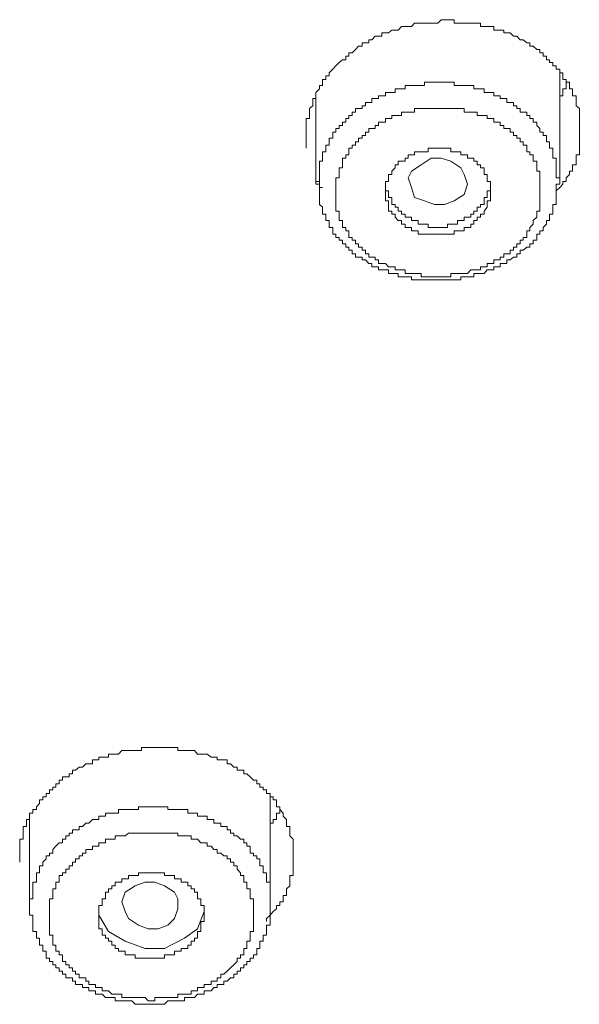
# Model space of a CAD drawing. Units: inches. Extents: x -392 to 792, y -564 to 287.
# Drawn here: x -43 to -35, y 22 to 36 of the extents above; entities that cross this region are included whole.
import ezdxf

# ---------------------------------------------------------------- set-up
doc = ezdxf.new("R2010")
doc.units = ezdxf.units.IN
doc.header["$MEASUREMENT"] = 0
doc.layers.add('图层 1', color=7, linetype='Continuous')

msp = doc.modelspace()

# ---------------------------------------------------------------- linework, layer by layer
at = {"layer": '图层 1', "color": 7, "lineweight": 9}
for points in [[(-39.349, 34.412), (-39.349, 34.461), (-39.349, 34.51), (-39.303, 34.51), (-39.303, 34.554), (-39.303, 34.603), (-39.303, 34.652), (-39.256, 34.691), (-39.256, 34.74), (-39.256, 34.794), (-39.209, 34.794), (-39.209, 34.834), (-39.209, 34.883), (-39.16, 34.932), (-39.16, 34.981), (-39.116, 34.981), (-39.116, 35.03), (-39.116, 35.069), (-39.07, 35.069), (-39.07, 35.118), (-39.02, 35.118), (-39.02, 35.163), (-38.971, 35.212), (-38.927, 35.261), (-38.881, 35.31), (-38.831, 35.349), (-38.785, 35.349), (-38.785, 35.398), (-38.741, 35.398), (-38.741, 35.447), (-38.692, 35.447), (-38.645, 35.492), (-38.601, 35.541), (-38.552, 35.541), (-38.552, 35.59), (-38.505, 35.59), (-38.458, 35.59), (-38.458, 35.634), (-38.412, 35.634), (-38.365, 35.683), (-38.316, 35.683), (-38.269, 35.683), (-38.269, 35.732), (-38.22, 35.732), (-38.176, 35.732), (-38.129, 35.771), (-38.08, 35.771), (-38.036, 35.771), (-37.99, 35.82), (-37.94, 35.82), (-37.894, 35.82), (-37.85, 35.82), (-37.803, 35.87), (-37.754, 35.87), (-37.71, 35.87), (-37.663, 35.87), (-37.612, 35.87), (-37.567, 35.87), (-37.518, 35.87), (-37.472, 35.87), (-37.425, 35.919), (-37.378, 35.919), (-37.334, 35.919), (-37.285, 35.919), (-37.238, 35.919), (-37.238, 35.87), (-37.194, 35.87), (-37.145, 35.87), (-37.099, 35.87), (-37.052, 35.87), (-37.003, 35.87), (-36.959, 35.87), (-36.91, 35.87), (-36.865, 35.87), (-36.865, 35.82), (-36.814, 35.82), (-36.77, 35.82), (-36.723, 35.82), (-36.674, 35.82), (-36.674, 35.771), (-36.627, 35.771), (-36.583, 35.771), (-36.534, 35.771), (-36.534, 35.732), (-36.487, 35.732), (-36.443, 35.732), (-36.394, 35.683), (-36.347, 35.683), (-36.301, 35.634), (-36.257, 35.634), (-36.205, 35.59), (-36.161, 35.59), (-36.161, 35.541), (-36.112, 35.541), (-36.063, 35.492), (-36.018, 35.492), (-36.018, 35.447), (-35.972, 35.447), (-35.972, 35.398), (-35.923, 35.398), (-35.923, 35.349), (-35.879, 35.349), (-35.879, 35.31), (-35.832, 35.31), (-35.832, 35.261), (-35.785, 35.261), (-35.785, 35.212), (-35.736, 35.212), (-35.736, 35.163), (-35.692, 35.163), (-35.692, 35.118), (-35.692, 35.069), (-35.645, 35.069), (-35.645, 35.03), (-35.596, 35.03), (-35.596, 34.981), (-35.596, 34.932), (-35.552, 34.932), (-35.552, 34.883), (-35.552, 34.834), (-35.503, 34.834), (-35.503, 34.794), (-35.503, 34.74), (-35.503, 34.691), (-35.456, 34.652), (-35.456, 34.603), (-35.456, 34.554), (-35.456, 34.51), (-35.456, 34.461), (-35.456, 34.412), (-35.456, 34.367), (-35.456, 34.318), (-35.456, 34.269), (-35.456, 34.23), (-35.456, 34.181), (-35.456, 34.132), (-35.456, 34.087), (-35.456, 34.038), (-35.456, 33.994), (-35.503, 33.994), (-35.503, 33.945), (-35.503, 33.901), (-35.503, 33.852), (-35.552, 33.852), (-35.552, 33.808), (-35.552, 33.759), (-35.596, 33.759), (-35.596, 33.714), (-35.645, 33.665), (-35.645, 33.616), (-35.692, 33.616), (-35.692, 33.577), (-35.736, 33.528), (-35.785, 33.479)], [(-35.736, 33.616), (-35.736, 35.163)], [(-35.736, 33.665), (-35.785, 33.665), (-35.785, 33.714), (-35.785, 33.759), (-35.785, 33.808), (-35.785, 33.852), (-35.785, 33.901), (-35.785, 33.945), (-35.832, 33.945), (-35.832, 33.994), (-35.832, 34.038), (-35.832, 34.087), (-35.879, 34.087), (-35.879, 34.132), (-35.879, 34.181), (-35.923, 34.181), (-35.923, 34.23), (-35.923, 34.269), (-35.972, 34.269), (-35.972, 34.318), (-36.018, 34.318), (-36.018, 34.367), (-36.063, 34.412), (-36.063, 34.461), (-36.112, 34.461), (-36.112, 34.51), (-36.161, 34.51), (-36.161, 34.554), (-36.205, 34.554), (-36.205, 34.603), (-36.257, 34.603), (-36.301, 34.603), (-36.301, 34.652), (-36.347, 34.652), (-36.347, 34.691), (-36.394, 34.691), (-36.394, 34.74), (-36.443, 34.74), (-36.487, 34.74), (-36.487, 34.794), (-36.534, 34.794), (-36.583, 34.794), (-36.583, 34.834), (-36.627, 34.834), (-36.674, 34.834), (-36.674, 34.883), (-36.723, 34.883), (-36.77, 34.883), (-36.814, 34.883), (-36.814, 34.932), (-36.865, 34.932), (-36.91, 34.932), (-36.959, 34.932), (-36.959, 34.981), (-37.003, 34.981), (-37.052, 34.981), (-37.099, 34.981), (-37.145, 34.981), (-37.194, 34.981), (-37.238, 34.981), (-37.238, 35.03), (-37.285, 35.03), (-37.334, 35.03), (-37.378, 35.03), (-37.425, 35.03), (-37.472, 35.03), (-37.518, 35.03), (-37.567, 35.03), (-37.612, 35.03), (-37.663, 35.03), (-37.663, 34.981), (-37.71, 34.981), (-37.754, 34.981), (-37.803, 34.981), (-37.85, 34.981), (-37.894, 34.981), (-37.94, 34.981), (-37.94, 34.932), (-37.99, 34.932), (-38.036, 34.932), (-38.08, 34.932), (-38.08, 34.883), (-38.129, 34.883), (-38.176, 34.883), (-38.22, 34.883), (-38.22, 34.834), (-38.269, 34.834), (-38.316, 34.834), (-38.316, 34.794), (-38.365, 34.794), (-38.412, 34.794), (-38.412, 34.74), (-38.458, 34.74), (-38.505, 34.74), (-38.505, 34.691), (-38.552, 34.691), (-38.552, 34.652), (-38.601, 34.652), (-38.645, 34.652), (-38.645, 34.603), (-38.692, 34.603), (-38.692, 34.554), (-38.741, 34.554), (-38.741, 34.51), (-38.785, 34.51), (-38.785, 34.461), (-38.831, 34.461), (-38.831, 34.412), (-38.881, 34.412), (-38.881, 34.367), (-38.927, 34.367), (-38.927, 34.318), (-38.971, 34.318), (-38.971, 34.269), (-38.971, 34.23), (-39.02, 34.23), (-39.02, 34.181), (-39.02, 34.132), (-39.07, 34.132), (-39.07, 34.087), (-39.07, 34.038), (-39.116, 34.038), (-39.116, 33.994), (-39.116, 33.945), (-39.116, 33.901), (-39.16, 33.901), (-39.16, 33.852), (-39.16, 33.808), (-39.16, 33.759), (-39.16, 33.714), (-39.16, 33.665), (-39.16, 33.616), (-39.209, 33.616), (-39.209, 33.577), (-39.16, 33.577), (-39.16, 33.528), (-39.16, 33.479), (-39.16, 33.43), (-39.16, 33.385), (-39.16, 33.336), (-39.16, 33.287), (-39.116, 33.248), (-39.116, 33.189), (-39.116, 33.15), (-39.07, 33.15), (-39.07, 33.106), (-39.07, 33.057), (-39.02, 33.057), (-39.02, 33.007), (-39.02, 32.958), (-38.971, 32.958), (-38.971, 32.909), (-38.971, 32.865), (-38.927, 32.865), (-38.927, 32.816), (-38.881, 32.816), (-38.881, 32.777), (-38.831, 32.777), (-38.831, 32.728), (-38.785, 32.728), (-38.785, 32.679), (-38.741, 32.679), (-38.741, 32.634), (-38.692, 32.634), (-38.692, 32.585), (-38.645, 32.585), (-38.645, 32.536), (-38.601, 32.536), (-38.552, 32.536), (-38.552, 32.497), (-38.505, 32.497), (-38.458, 32.448), (-38.412, 32.448), (-38.412, 32.399), (-38.365, 32.399), (-38.316, 32.399), (-38.316, 32.355), (-38.269, 32.355), (-38.22, 32.355), (-38.176, 32.355), (-38.176, 32.305), (-38.129, 32.305), (-38.08, 32.305), (-38.036, 32.305), (-38.036, 32.256), (-37.99, 32.256), (-37.94, 32.256), (-37.894, 32.256), (-37.85, 32.256), (-37.85, 32.212), (-37.803, 32.212), (-37.754, 32.212), (-37.71, 32.212), (-37.663, 32.212), (-37.612, 32.212), (-37.567, 32.212), (-37.518, 32.212), (-37.472, 32.212), (-37.425, 32.212), (-37.378, 32.212), (-37.334, 32.212), (-37.285, 32.212), (-37.238, 32.212), (-37.194, 32.212), (-37.145, 32.212), (-37.145, 32.256), (-37.099, 32.256), (-37.052, 32.256), (-37.003, 32.256), (-36.959, 32.256), (-36.959, 32.305), (-36.91, 32.305), (-36.865, 32.305), (-36.814, 32.305), (-36.77, 32.355), (-36.723, 32.355), (-36.674, 32.355), (-36.674, 32.399), (-36.627, 32.399), (-36.583, 32.399), (-36.583, 32.448), (-36.534, 32.448), (-36.487, 32.448), (-36.487, 32.497), (-36.443, 32.497), (-36.394, 32.536), (-36.347, 32.536), (-36.347, 32.585), (-36.301, 32.585), (-36.301, 32.634), (-36.257, 32.634), (-36.205, 32.679), (-36.161, 32.679), (-36.161, 32.728), (-36.112, 32.728), (-36.112, 32.777), (-36.063, 32.777), (-36.063, 32.816), (-36.063, 32.865), (-36.018, 32.865), (-36.018, 32.909), (-35.972, 32.909), (-35.972, 32.958), (-35.923, 33.007), (-35.923, 33.057), (-35.879, 33.057), (-35.879, 33.106), (-35.879, 33.15), (-35.832, 33.15), (-35.832, 33.189), (-35.832, 33.248), (-35.832, 33.287), (-35.785, 33.287), (-35.785, 33.336), (-35.785, 33.385), (-35.785, 33.43), (-35.785, 33.479), (-35.785, 33.528), (-35.785, 33.577), (-35.736, 33.577), (-35.736, 33.616), (-35.736, 33.665), (-35.736, 33.665)], [(-35.645, 35.03), (-35.645, 34.981), (-35.645, 34.932), (-35.692, 34.932), (-35.692, 34.883), (-35.692, 34.834), (-35.736, 34.834), (-35.736, 34.794)], [(-39.209, 34.883), (-39.209, 33.577)], [(-36.018, 33.528), (-36.018, 33.577), (-36.018, 33.616), (-36.018, 33.665), (-36.018, 33.714), (-36.018, 33.759), (-36.063, 33.759), (-36.063, 33.808), (-36.063, 33.852), (-36.063, 33.901), (-36.112, 33.901), (-36.112, 33.945), (-36.112, 33.994), (-36.161, 33.994), (-36.161, 34.038), (-36.205, 34.038), (-36.205, 34.087), (-36.205, 34.132), (-36.257, 34.132), (-36.257, 34.181), (-36.301, 34.181), (-36.301, 34.23), (-36.347, 34.23), (-36.347, 34.269), (-36.394, 34.269), (-36.394, 34.318), (-36.443, 34.318), (-36.443, 34.367), (-36.487, 34.367), (-36.534, 34.367), (-36.534, 34.412), (-36.583, 34.412), (-36.583, 34.461), (-36.627, 34.461), (-36.674, 34.461), (-36.674, 34.51), (-36.723, 34.51), (-36.77, 34.51), (-36.77, 34.554), (-36.814, 34.554), (-36.865, 34.554), (-36.91, 34.554), (-36.91, 34.603), (-36.959, 34.603), (-37.003, 34.603), (-37.052, 34.603), (-37.099, 34.603), (-37.099, 34.652), (-37.145, 34.652), (-37.194, 34.652), (-37.238, 34.652), (-37.285, 34.652), (-37.334, 34.652), (-37.378, 34.652), (-37.425, 34.652), (-37.472, 34.652), (-37.518, 34.652), (-37.567, 34.652), (-37.612, 34.652), (-37.663, 34.652), (-37.71, 34.652), (-37.754, 34.652), (-37.803, 34.652), (-37.803, 34.603), (-37.85, 34.603), (-37.894, 34.603), (-37.94, 34.603), (-37.99, 34.603), (-37.99, 34.554), (-38.036, 34.554), (-38.08, 34.554), (-38.129, 34.554), (-38.129, 34.51), (-38.176, 34.51), (-38.22, 34.51), (-38.22, 34.461), (-38.269, 34.461), (-38.316, 34.461), (-38.316, 34.412), (-38.365, 34.412), (-38.365, 34.367), (-38.412, 34.367), (-38.458, 34.367), (-38.458, 34.318), (-38.505, 34.318), (-38.505, 34.269), (-38.552, 34.269), (-38.552, 34.23), (-38.601, 34.23), (-38.601, 34.181), (-38.645, 34.181), (-38.645, 34.132), (-38.692, 34.132), (-38.692, 34.087), (-38.741, 34.087), (-38.741, 34.038), (-38.741, 33.994), (-38.785, 33.994), (-38.785, 33.945), (-38.831, 33.945), (-38.831, 33.901), (-38.831, 33.852), (-38.831, 33.808), (-38.881, 33.808), (-38.881, 33.759), (-38.881, 33.714), (-38.881, 33.665), (-38.927, 33.665), (-38.927, 33.616), (-38.927, 33.577), (-38.927, 33.528), (-38.927, 33.479), (-38.927, 33.43), (-38.927, 33.385), (-38.927, 33.336), (-38.927, 33.287), (-38.927, 33.248), (-38.927, 33.189), (-38.881, 33.189), (-38.881, 33.15), (-38.881, 33.106), (-38.881, 33.057), (-38.831, 33.057), (-38.831, 33.007), (-38.831, 32.958), (-38.785, 32.958), (-38.785, 32.909), (-38.741, 32.909), (-38.741, 32.865), (-38.741, 32.816), (-38.692, 32.816), (-38.692, 32.777), (-38.645, 32.777), (-38.645, 32.728), (-38.601, 32.728), (-38.601, 32.679), (-38.552, 32.679), (-38.552, 32.634), (-38.505, 32.634), (-38.505, 32.585), (-38.458, 32.585), (-38.458, 32.536), (-38.412, 32.536), (-38.365, 32.536), (-38.365, 32.497), (-38.316, 32.497), (-38.316, 32.448), (-38.269, 32.448), (-38.22, 32.448), (-38.176, 32.399), (-38.129, 32.399), (-38.08, 32.399), (-38.08, 32.355), (-38.036, 32.355), (-37.99, 32.355), (-37.94, 32.355), (-37.94, 32.305), (-37.894, 32.305), (-37.85, 32.305), (-37.803, 32.305), (-37.754, 32.305), (-37.71, 32.305), (-37.71, 32.256), (-37.663, 32.256), (-37.612, 32.256), (-37.567, 32.256), (-37.518, 32.256), (-37.472, 32.256), (-37.425, 32.256), (-37.378, 32.256), (-37.334, 32.256), (-37.285, 32.256), (-37.285, 32.305), (-37.238, 32.305), (-37.194, 32.305), (-37.145, 32.305), (-37.099, 32.305), (-37.052, 32.305), (-37.003, 32.355), (-36.959, 32.355), (-36.91, 32.355), (-36.865, 32.355), (-36.865, 32.399), (-36.814, 32.399), (-36.77, 32.399), (-36.77, 32.448), (-36.723, 32.448), (-36.674, 32.448), (-36.674, 32.497), (-36.627, 32.497), (-36.583, 32.497), (-36.583, 32.536), (-36.534, 32.536), (-36.534, 32.585), (-36.487, 32.585), (-36.443, 32.585), (-36.443, 32.634), (-36.394, 32.634), (-36.394, 32.679), (-36.347, 32.679), (-36.347, 32.728), (-36.301, 32.728), (-36.301, 32.777), (-36.257, 32.777), (-36.257, 32.816), (-36.205, 32.816), (-36.205, 32.865), (-36.205, 32.909), (-36.161, 32.909), (-36.161, 32.958), (-36.112, 33.007), (-36.112, 33.057), (-36.063, 33.106), (-36.063, 33.15), (-36.063, 33.189), (-36.018, 33.189), (-36.018, 33.248), (-36.018, 33.287), (-36.018, 33.336), (-36.018, 33.385), (-36.018, 33.43), (-36.018, 33.479), (-36.018, 33.528), (-36.018, 33.528)], [(-39.349, 34.087), (-39.349, 34.412)], [(-36.723, 33.479), (-36.723, 33.528), (-36.723, 33.577), (-36.723, 33.616), (-36.77, 33.616), (-36.77, 33.665), (-36.77, 33.714), (-36.814, 33.714), (-36.814, 33.759), (-36.814, 33.808), (-36.865, 33.808), (-36.865, 33.852), (-36.91, 33.852), (-36.91, 33.901), (-36.959, 33.901), (-36.959, 33.945), (-37.003, 33.945), (-37.052, 33.945), (-37.052, 33.994), (-37.099, 33.994), (-37.145, 33.994), (-37.145, 34.038), (-37.194, 34.038), (-37.238, 34.038), (-37.285, 34.038), (-37.285, 34.087), (-37.334, 34.087), (-37.378, 34.087), (-37.425, 34.087), (-37.472, 34.087), (-37.518, 34.087), (-37.567, 34.087), (-37.612, 34.087), (-37.612, 34.038), (-37.663, 34.038), (-37.71, 34.038), (-37.754, 34.038), (-37.803, 34.038), (-37.803, 33.994), (-37.85, 33.994), (-37.894, 33.994), (-37.894, 33.945), (-37.94, 33.945), (-37.94, 33.901), (-37.99, 33.901), (-38.036, 33.901), (-38.036, 33.852), (-38.08, 33.852), (-38.08, 33.808), (-38.129, 33.759), (-38.129, 33.714), (-38.176, 33.714), (-38.176, 33.665), (-38.176, 33.616), (-38.22, 33.616), (-38.22, 33.577), (-38.22, 33.528), (-38.22, 33.479), (-38.22, 33.43), (-38.22, 33.385), (-38.22, 33.336), (-38.176, 33.336), (-38.176, 33.287), (-38.176, 33.248), (-38.176, 33.189), (-38.129, 33.189), (-38.129, 33.15), (-38.08, 33.15), (-38.08, 33.106), (-38.036, 33.057), (-37.99, 33.057), (-37.99, 33.007), (-37.94, 33.007), (-37.94, 32.958), (-37.894, 32.958), (-37.85, 32.958), (-37.85, 32.909), (-37.803, 32.909), (-37.754, 32.909), (-37.754, 32.865), (-37.71, 32.865), (-37.663, 32.865), (-37.612, 32.865), (-37.567, 32.865), (-37.518, 32.865), (-37.472, 32.865), (-37.425, 32.865), (-37.378, 32.865), (-37.334, 32.865), (-37.285, 32.865), (-37.238, 32.865), (-37.238, 32.909), (-37.194, 32.909), (-37.145, 32.909), (-37.099, 32.909), (-37.099, 32.958), (-37.052, 32.958), (-37.003, 32.958), (-37.003, 33.007), (-36.959, 33.007), (-36.959, 33.057), (-36.91, 33.057), (-36.91, 33.106), (-36.865, 33.106), (-36.865, 33.15), (-36.814, 33.15), (-36.814, 33.189), (-36.77, 33.248), (-36.77, 33.287), (-36.77, 33.336), (-36.723, 33.336), (-36.723, 33.385), (-36.723, 33.43), (-36.723, 33.479), (-36.723, 33.479)], [(-37.425, 33.945), (-37.285, 33.901), (-37.145, 33.808), (-37.099, 33.714), (-37.052, 33.577), (-37.099, 33.43), (-37.238, 33.336), (-37.378, 33.287), (-37.518, 33.287), (-37.663, 33.336), (-37.803, 33.385), (-37.85, 33.528), (-37.894, 33.665), (-37.85, 33.759), (-37.71, 33.852), (-37.567, 33.945), (-37.425, 33.945), (-37.425, 33.945)], [(-39.116, 33.528), (-39.16, 33.528), (-39.16, 33.577), (-39.16, 33.616), (-39.209, 33.616)], [(-38.22, 33.528), (-38.22, 33.479), (-38.176, 33.479), (-38.176, 33.43), (-38.176, 33.385), (-38.129, 33.385), (-38.129, 33.336), (-38.129, 33.287), (-38.08, 33.287), (-38.08, 33.248), (-38.036, 33.248), (-38.036, 33.189), (-37.99, 33.189), (-37.99, 33.15), (-37.94, 33.15), (-37.94, 33.106), (-37.894, 33.106), (-37.85, 33.106), (-37.85, 33.057), (-37.803, 33.057), (-37.754, 33.057), (-37.754, 33.007), (-37.71, 33.007), (-37.663, 33.007), (-37.612, 33.007), (-37.612, 32.958), (-37.567, 32.958), (-37.518, 32.958), (-37.472, 32.958), (-37.425, 32.958), (-37.378, 32.958), (-37.334, 32.958), (-37.334, 33.007), (-37.285, 33.007), (-37.238, 33.007), (-37.194, 33.007), (-37.194, 33.057), (-37.145, 33.057), (-37.099, 33.057), (-37.099, 33.106), (-37.052, 33.106), (-37.003, 33.106), (-37.003, 33.15), (-36.959, 33.15), (-36.959, 33.189), (-36.91, 33.189), (-36.91, 33.248), (-36.865, 33.248), (-36.865, 33.287), (-36.814, 33.287), (-36.814, 33.336), (-36.814, 33.385), (-36.77, 33.385), (-36.77, 33.43), (-36.77, 33.479), (-36.723, 33.479), (-36.723, 33.528)], [(-43.193, 24.706), (-43.147, 24.755), (-43.147, 24.804), (-43.1, 24.804), (-43.1, 24.848), (-43.056, 24.848), (-43.056, 24.897), (-43.007, 24.897), (-43.007, 24.946), (-42.96, 24.946), (-42.96, 24.986), (-42.916, 24.986), (-42.916, 25.035), (-42.867, 25.035), (-42.867, 25.084), (-42.82, 25.084), (-42.82, 25.133), (-42.774, 25.133), (-42.727, 25.133), (-42.727, 25.177), (-42.678, 25.177), (-42.678, 25.226), (-42.634, 25.226), (-42.585, 25.27), (-42.536, 25.27), (-42.491, 25.32), (-42.445, 25.32), (-42.396, 25.32), (-42.396, 25.374), (-42.351, 25.374), (-42.305, 25.374), (-42.305, 25.413), (-42.256, 25.413), (-42.209, 25.413), (-42.165, 25.413), (-42.165, 25.457), (-42.116, 25.457), (-42.069, 25.457), (-42.025, 25.457), (-41.976, 25.506), (-41.929, 25.506), (-41.883, 25.506), (-41.833, 25.506), (-41.787, 25.506), (-41.74, 25.506), (-41.694, 25.506), (-41.694, 25.55), (-41.644, 25.55), (-41.6, 25.55), (-41.554, 25.55), (-41.505, 25.55), (-41.46, 25.55), (-41.414, 25.55), (-41.367, 25.55), (-41.318, 25.55), (-41.269, 25.55), (-41.227, 25.55), (-41.178, 25.55), (-41.178, 25.506), (-41.129, 25.506), (-41.085, 25.506), (-41.036, 25.506), (-40.989, 25.506), (-40.942, 25.506), (-40.898, 25.457), (-40.849, 25.457), (-40.803, 25.457), (-40.758, 25.457), (-40.704, 25.413), (-40.663, 25.413), (-40.616, 25.413), (-40.616, 25.374), (-40.564, 25.374), (-40.523, 25.374), (-40.476, 25.374), (-40.476, 25.32), (-40.427, 25.32), (-40.378, 25.27), (-40.334, 25.27), (-40.334, 25.226), (-40.287, 25.226), (-40.238, 25.226), (-40.238, 25.177), (-40.194, 25.177), (-40.147, 25.133), (-40.098, 25.084), (-40.051, 25.084), (-40.051, 25.035), (-40.007, 25.035), (-40.007, 24.986), (-39.961, 24.986), (-39.961, 24.946), (-39.912, 24.946), (-39.912, 24.897), (-39.862, 24.897), (-39.862, 24.848), (-39.821, 24.848), (-39.821, 24.804), (-39.772, 24.804), (-39.772, 24.755), (-39.772, 24.706), (-39.723, 24.706), (-39.723, 24.667), (-39.678, 24.618), (-39.678, 24.573), (-39.629, 24.524), (-39.629, 24.475), (-39.629, 24.426), (-39.583, 24.426), (-39.583, 24.377), (-39.583, 24.333), (-39.583, 24.294), (-39.536, 24.244), (-39.536, 24.195), (-39.536, 24.146), (-39.536, 24.097), (-39.536, 24.048), (-39.536, 24.009), (-39.536, 23.965), (-39.536, 23.916), (-39.536, 23.866), (-39.536, 23.817), (-39.536, 23.768), (-39.536, 23.729), (-39.583, 23.729), (-39.583, 23.68), (-39.583, 23.631), (-39.583, 23.582), (-39.629, 23.537), (-39.629, 23.488), (-39.629, 23.444), (-39.678, 23.444), (-39.678, 23.395), (-39.678, 23.351), (-39.723, 23.351), (-39.723, 23.302), (-39.772, 23.302), (-39.772, 23.253), (-39.821, 23.213), (-39.862, 23.164), (-39.912, 23.115), (-39.912, 23.071)], [(-39.862, 23.302), (-39.862, 24.848)], [(-43.431, 23.916), (-43.431, 23.965), (-43.431, 24.009), (-43.431, 24.048), (-43.431, 24.097), (-43.431, 24.146), (-43.431, 24.195), (-43.431, 24.244), (-43.382, 24.244), (-43.382, 24.294), (-43.382, 24.333), (-43.382, 24.377), (-43.382, 24.426), (-43.336, 24.426), (-43.336, 24.475), (-43.336, 24.524), (-43.292, 24.524), (-43.292, 24.573), (-43.292, 24.618), (-43.242, 24.618), (-43.242, 24.667), (-43.193, 24.667), (-43.193, 24.706)], [(-39.862, 23.351), (-39.862, 23.395), (-39.862, 23.444), (-39.862, 23.488), (-39.862, 23.537), (-39.862, 23.582), (-39.862, 23.631), (-39.912, 23.631), (-39.912, 23.68), (-39.912, 23.729), (-39.912, 23.768), (-39.961, 23.768), (-39.961, 23.817), (-39.961, 23.866), (-40.007, 23.866), (-40.007, 23.916), (-40.007, 23.965), (-40.051, 23.965), (-40.051, 24.009), (-40.098, 24.009), (-40.098, 24.048), (-40.147, 24.048), (-40.147, 24.097), (-40.147, 24.146), (-40.194, 24.146), (-40.194, 24.195), (-40.238, 24.195), (-40.238, 24.244), (-40.287, 24.244), (-40.334, 24.294), (-40.378, 24.294), (-40.378, 24.333), (-40.427, 24.333), (-40.427, 24.377), (-40.476, 24.377), (-40.476, 24.426), (-40.523, 24.426), (-40.564, 24.426), (-40.564, 24.475), (-40.616, 24.475), (-40.663, 24.475), (-40.663, 24.524), (-40.704, 24.524), (-40.758, 24.524), (-40.758, 24.573), (-40.803, 24.573), (-40.849, 24.573), (-40.898, 24.573), (-40.898, 24.618), (-40.942, 24.618), (-40.989, 24.618), (-41.036, 24.618), (-41.036, 24.667), (-41.085, 24.667), (-41.129, 24.667), (-41.178, 24.667), (-41.227, 24.667), (-41.269, 24.667), (-41.318, 24.667), (-41.318, 24.706), (-41.367, 24.706), (-41.414, 24.706), (-41.46, 24.706), (-41.505, 24.706), (-41.554, 24.706), (-41.6, 24.706), (-41.644, 24.706), (-41.694, 24.706), (-41.74, 24.706), (-41.74, 24.667), (-41.787, 24.667), (-41.833, 24.667), (-41.883, 24.667), (-41.929, 24.667), (-41.976, 24.667), (-42.025, 24.667), (-42.025, 24.618), (-42.069, 24.618), (-42.116, 24.618), (-42.165, 24.618), (-42.209, 24.618), (-42.209, 24.573), (-42.256, 24.573), (-42.305, 24.573), (-42.305, 24.524), (-42.351, 24.524), (-42.396, 24.524), (-42.445, 24.475), (-42.491, 24.475), (-42.536, 24.426), (-42.585, 24.426), (-42.585, 24.377), (-42.634, 24.377), (-42.678, 24.377), (-42.678, 24.333), (-42.727, 24.333), (-42.727, 24.294), (-42.774, 24.294), (-42.774, 24.244), (-42.82, 24.244), (-42.82, 24.195), (-42.867, 24.195), (-42.916, 24.146), (-42.96, 24.097), (-42.96, 24.048), (-43.007, 24.048), (-43.007, 24.009), (-43.056, 24.009), (-43.056, 23.965), (-43.1, 23.916), (-43.1, 23.866), (-43.147, 23.866), (-43.147, 23.817), (-43.147, 23.768), (-43.193, 23.768), (-43.193, 23.729), (-43.193, 23.68), (-43.193, 23.631), (-43.242, 23.631), (-43.242, 23.582), (-43.242, 23.537), (-43.242, 23.488), (-43.242, 23.444), (-43.242, 23.395), (-43.292, 23.395), (-43.292, 23.351), (-43.292, 23.302), (-43.292, 23.253), (-43.292, 23.213), (-43.292, 23.164), (-43.242, 23.164), (-43.242, 23.115), (-43.242, 23.071), (-43.242, 23.022), (-43.242, 22.968), (-43.242, 22.929), (-43.193, 22.929), (-43.193, 22.88), (-43.193, 22.835), (-43.147, 22.835), (-43.147, 22.791), (-43.147, 22.737), (-43.1, 22.737), (-43.1, 22.688), (-43.1, 22.649), (-43.056, 22.649), (-43.056, 22.6), (-43.056, 22.551), (-43.007, 22.551), (-43.007, 22.502), (-42.96, 22.502), (-42.96, 22.453), (-42.916, 22.453), (-42.916, 22.413), (-42.867, 22.413), (-42.867, 22.364), (-42.82, 22.364), (-42.82, 22.32), (-42.774, 22.32), (-42.774, 22.271), (-42.727, 22.271), (-42.678, 22.271), (-42.678, 22.222), (-42.634, 22.222), (-42.634, 22.173), (-42.585, 22.173), (-42.536, 22.173), (-42.536, 22.133), (-42.491, 22.133), (-42.445, 22.133), (-42.445, 22.084), (-42.396, 22.084), (-42.351, 22.084), (-42.351, 22.035), (-42.305, 22.035), (-42.256, 22.035), (-42.209, 21.991), (-42.165, 21.991), (-42.116, 21.991), (-42.069, 21.991), (-42.069, 21.942), (-42.025, 21.942), (-41.976, 21.942), (-41.929, 21.942), (-41.883, 21.942), (-41.833, 21.942), (-41.787, 21.893), (-41.74, 21.893), (-41.694, 21.893), (-41.644, 21.893), (-41.6, 21.893), (-41.554, 21.893), (-41.505, 21.893), (-41.46, 21.893), (-41.414, 21.893), (-41.367, 21.893), (-41.318, 21.942), (-41.269, 21.942), (-41.227, 21.942), (-41.178, 21.942), (-41.129, 21.942), (-41.085, 21.942), (-41.085, 21.991), (-41.036, 21.991), (-40.989, 21.991), (-40.942, 21.991), (-40.898, 22.035), (-40.849, 22.035), (-40.803, 22.035), (-40.803, 22.084), (-40.758, 22.084), (-40.704, 22.084), (-40.663, 22.133), (-40.616, 22.133), (-40.616, 22.173), (-40.564, 22.173), (-40.523, 22.173), (-40.523, 22.222), (-40.476, 22.222), (-40.427, 22.271), (-40.378, 22.271), (-40.378, 22.32), (-40.334, 22.32), (-40.334, 22.364), (-40.287, 22.364), (-40.287, 22.413), (-40.238, 22.413), (-40.238, 22.453), (-40.194, 22.453), (-40.194, 22.502), (-40.147, 22.502), (-40.147, 22.551), (-40.098, 22.551), (-40.098, 22.6), (-40.051, 22.6), (-40.051, 22.649), (-40.051, 22.688), (-40.007, 22.688), (-40.007, 22.737), (-40.007, 22.791), (-39.961, 22.791), (-39.961, 22.835), (-39.961, 22.88), (-39.912, 22.88), (-39.912, 22.929), (-39.912, 22.968), (-39.912, 23.022), (-39.862, 23.022), (-39.862, 23.071), (-39.862, 23.115), (-39.862, 23.164), (-39.862, 23.213), (-39.862, 23.253), (-39.862, 23.302), (-39.862, 23.351), (-39.862, 23.351)], [(-43.292, 24.573), (-43.292, 23.302)], [(-39.723, 24.667), (-39.723, 24.618), (-39.772, 24.618), (-39.772, 24.573), (-39.772, 24.524), (-39.821, 24.524), (-39.821, 24.475), (-39.862, 24.475)], [(-40.098, 23.213), (-40.098, 23.253), (-40.098, 23.302), (-40.098, 23.351), (-40.098, 23.395), (-40.147, 23.395), (-40.147, 23.444), (-40.147, 23.488), (-40.147, 23.537), (-40.194, 23.537), (-40.194, 23.582), (-40.194, 23.631), (-40.238, 23.631), (-40.238, 23.68), (-40.238, 23.729), (-40.287, 23.729), (-40.287, 23.768), (-40.334, 23.817), (-40.334, 23.866), (-40.378, 23.866), (-40.378, 23.916), (-40.427, 23.916), (-40.427, 23.965), (-40.476, 23.965), (-40.476, 24.009), (-40.523, 24.009), (-40.564, 24.048), (-40.616, 24.048), (-40.616, 24.097), (-40.663, 24.097), (-40.704, 24.146), (-40.758, 24.146), (-40.758, 24.195), (-40.803, 24.195), (-40.849, 24.195), (-40.898, 24.244), (-40.942, 24.244), (-40.989, 24.244), (-40.989, 24.294), (-41.036, 24.294), (-41.085, 24.294), (-41.129, 24.294), (-41.178, 24.294), (-41.178, 24.333), (-41.227, 24.333), (-41.269, 24.333), (-41.318, 24.333), (-41.367, 24.333), (-41.414, 24.333), (-41.46, 24.333), (-41.505, 24.333), (-41.554, 24.333), (-41.6, 24.333), (-41.644, 24.333), (-41.694, 24.333), (-41.74, 24.333), (-41.787, 24.333), (-41.833, 24.333), (-41.883, 24.333), (-41.929, 24.294), (-41.976, 24.294), (-42.025, 24.294), (-42.069, 24.294), (-42.069, 24.244), (-42.116, 24.244), (-42.165, 24.244), (-42.209, 24.244), (-42.209, 24.195), (-42.256, 24.195), (-42.305, 24.195), (-42.305, 24.146), (-42.351, 24.146), (-42.396, 24.146), (-42.396, 24.097), (-42.445, 24.097), (-42.491, 24.097), (-42.491, 24.048), (-42.536, 24.048), (-42.536, 24.009), (-42.585, 24.009), (-42.585, 23.965), (-42.634, 23.965), (-42.634, 23.916), (-42.678, 23.916), (-42.678, 23.866), (-42.727, 23.866), (-42.727, 23.817), (-42.774, 23.817), (-42.774, 23.768), (-42.82, 23.768), (-42.82, 23.729), (-42.867, 23.729), (-42.867, 23.68), (-42.867, 23.631), (-42.916, 23.631), (-42.916, 23.582), (-42.916, 23.537), (-42.96, 23.537), (-42.96, 23.488), (-42.96, 23.444), (-42.96, 23.395), (-43.007, 23.395), (-43.007, 23.351), (-43.007, 23.302), (-43.007, 23.253), (-43.007, 23.213), (-43.007, 23.164), (-43.007, 23.115), (-43.007, 23.071), (-43.007, 23.022), (-43.007, 22.968), (-43.007, 22.929), (-43.007, 22.88), (-42.96, 22.88), (-42.96, 22.835), (-42.96, 22.791), (-42.96, 22.737), (-42.916, 22.737), (-42.916, 22.688), (-42.916, 22.649), (-42.867, 22.649), (-42.867, 22.6), (-42.82, 22.6), (-42.82, 22.551), (-42.82, 22.502), (-42.774, 22.502), (-42.774, 22.453), (-42.727, 22.453), (-42.727, 22.413), (-42.678, 22.413), (-42.678, 22.364), (-42.634, 22.364), (-42.634, 22.32), (-42.585, 22.32), (-42.585, 22.271), (-42.536, 22.271), (-42.491, 22.271), (-42.491, 22.222), (-42.445, 22.222), (-42.445, 22.173), (-42.396, 22.173), (-42.351, 22.173), (-42.351, 22.133), (-42.305, 22.133), (-42.256, 22.133), (-42.256, 22.084), (-42.209, 22.084), (-42.165, 22.084), (-42.116, 22.035), (-42.069, 22.035), (-42.025, 22.035), (-41.976, 22.035), (-41.976, 21.991), (-41.929, 21.991), (-41.883, 21.991), (-41.833, 21.991), (-41.787, 21.991), (-41.74, 21.991), (-41.694, 21.991), (-41.644, 21.991), (-41.6, 21.942), (-41.554, 21.942), (-41.505, 21.942), (-41.505, 21.991), (-41.46, 21.991), (-41.414, 21.991), (-41.367, 21.991), (-41.318, 21.991), (-41.269, 21.991), (-41.227, 21.991), (-41.178, 21.991), (-41.178, 22.035), (-41.129, 22.035), (-41.085, 22.035), (-41.036, 22.035), (-40.989, 22.035), (-40.989, 22.084), (-40.942, 22.084), (-40.898, 22.084), (-40.898, 22.133), (-40.849, 22.133), (-40.803, 22.133), (-40.803, 22.173), (-40.758, 22.173), (-40.704, 22.173), (-40.704, 22.222), (-40.663, 22.222), (-40.616, 22.222), (-40.616, 22.271), (-40.564, 22.271), (-40.564, 22.32), (-40.523, 22.32), (-40.476, 22.364), (-40.427, 22.413), (-40.378, 22.453), (-40.334, 22.502), (-40.334, 22.551), (-40.287, 22.551), (-40.287, 22.6), (-40.238, 22.6), (-40.238, 22.649), (-40.238, 22.688), (-40.194, 22.688), (-40.194, 22.737), (-40.194, 22.791), (-40.147, 22.791), (-40.147, 22.835), (-40.147, 22.88), (-40.147, 22.929), (-40.098, 22.929), (-40.098, 22.968), (-40.098, 23.022), (-40.098, 23.071), (-40.098, 23.115), (-40.098, 23.164), (-40.098, 23.213), (-40.098, 23.213)], [(-40.803, 23.164), (-40.803, 23.213), (-40.803, 23.253), (-40.803, 23.302), (-40.849, 23.302), (-40.849, 23.351), (-40.849, 23.395), (-40.898, 23.395), (-40.898, 23.444), (-40.898, 23.488), (-40.942, 23.488), (-40.942, 23.537), (-40.989, 23.537), (-40.989, 23.582), (-41.036, 23.582), (-41.036, 23.631), (-41.085, 23.631), (-41.129, 23.631), (-41.129, 23.68), (-41.178, 23.68), (-41.227, 23.68), (-41.227, 23.729), (-41.269, 23.729), (-41.318, 23.729), (-41.367, 23.729), (-41.367, 23.768), (-41.414, 23.768), (-41.46, 23.768), (-41.505, 23.768), (-41.554, 23.768), (-41.6, 23.768), (-41.644, 23.768), (-41.694, 23.768), (-41.74, 23.768), (-41.74, 23.729), (-41.787, 23.729), (-41.833, 23.729), (-41.883, 23.729), (-41.883, 23.68), (-41.929, 23.68), (-41.976, 23.68), (-41.976, 23.631), (-42.025, 23.631), (-42.069, 23.631), (-42.069, 23.582), (-42.116, 23.582), (-42.116, 23.537), (-42.165, 23.537), (-42.165, 23.488), (-42.209, 23.488), (-42.209, 23.444), (-42.209, 23.395), (-42.256, 23.395), (-42.256, 23.351), (-42.256, 23.302), (-42.305, 23.302), (-42.305, 23.253), (-42.305, 23.213), (-42.305, 23.164), (-42.305, 23.115), (-42.305, 23.071), (-42.305, 23.022), (-42.305, 22.968), (-42.256, 22.968), (-42.256, 22.929), (-42.256, 22.88), (-42.209, 22.88), (-42.209, 22.835), (-42.165, 22.835), (-42.165, 22.791), (-42.116, 22.791), (-42.116, 22.737), (-42.069, 22.737), (-42.069, 22.688), (-42.025, 22.688), (-42.025, 22.649), (-41.976, 22.649), (-41.929, 22.649), (-41.929, 22.6), (-41.883, 22.6), (-41.833, 22.6), (-41.787, 22.6), (-41.787, 22.551), (-41.74, 22.551), (-41.694, 22.551), (-41.644, 22.551), (-41.6, 22.551), (-41.554, 22.551), (-41.505, 22.551), (-41.46, 22.551), (-41.414, 22.551), (-41.367, 22.551), (-41.367, 22.6), (-41.318, 22.6), (-41.269, 22.6), (-41.227, 22.6), (-41.227, 22.649), (-41.178, 22.649), (-41.129, 22.649), (-41.129, 22.688), (-41.085, 22.688), (-41.036, 22.688), (-41.036, 22.737), (-40.989, 22.737), (-40.989, 22.791), (-40.942, 22.791), (-40.942, 22.835), (-40.898, 22.835), (-40.898, 22.88), (-40.898, 22.929), (-40.849, 22.929), (-40.849, 22.968), (-40.849, 23.022), (-40.849, 23.071), (-40.803, 23.071), (-40.803, 23.115), (-40.803, 23.164), (-40.803, 23.164)], [(-41.367, 23.582), (-41.227, 23.488), (-41.178, 23.395), (-41.178, 23.253), (-41.227, 23.115), (-41.318, 23.022), (-41.46, 22.968), (-41.6, 22.968), (-41.74, 23.022), (-41.883, 23.115), (-41.929, 23.213), (-41.976, 23.351), (-41.929, 23.488), (-41.787, 23.582), (-41.644, 23.631), (-41.505, 23.631), (-41.367, 23.582), (-41.367, 23.582)], [(-40.803, 23.253), (-40.803, 23.213), (-40.898, 22.968), (-41.085, 22.835), (-41.367, 22.688), (-41.644, 22.688), (-41.929, 22.791), (-42.165, 22.929), (-42.305, 23.164), (-42.305, 23.213)]]:
    msp.add_lwpolyline(points, dxfattribs=at)

doc.saveas('drawing.dxf')
